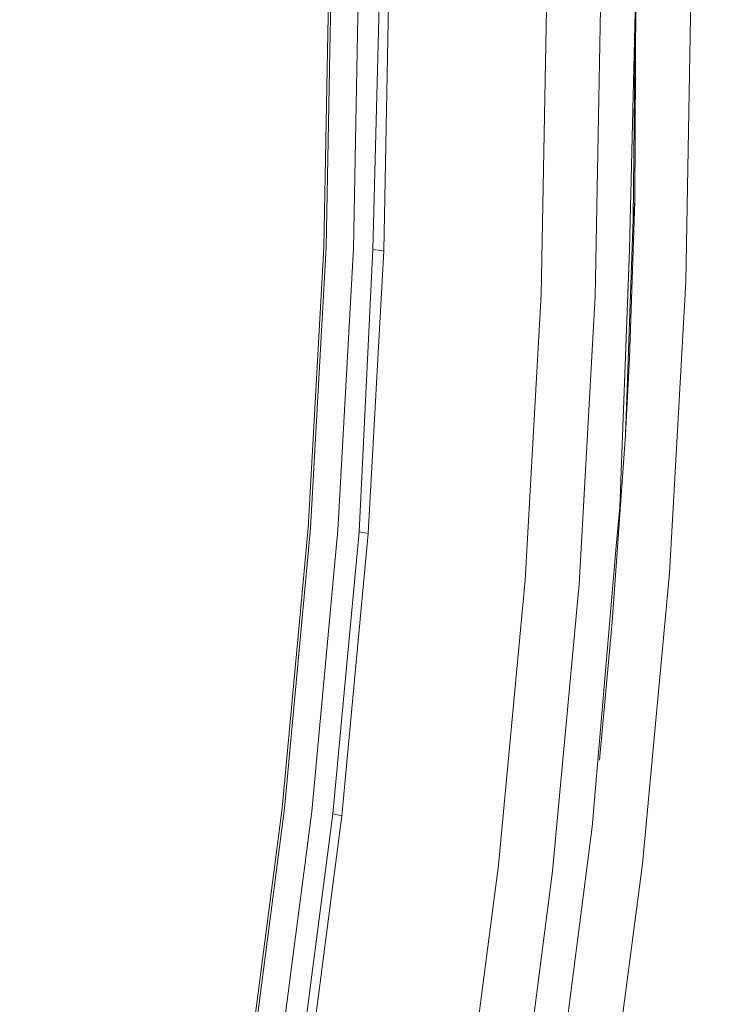
# Model space of a CAD drawing. Extents: x -252 to 252, y -445 to 0.
# Drawn here: x 235 to 252, y -248 to -223 of the extents above; entities that cross this region are included whole.
import ezdxf

# ---------------------------------------------------------------- set-up
doc = ezdxf.new("R2010")
doc.units = 0
doc.header["$LTSCALE"] = 500
doc.header["$MEASUREMENT"] = 0
doc.layers.add('CERAMIKA', color=232, linetype='Continuous')

msp = doc.modelspace()

# ---------------------------------------------------------------- linework, layer by layer
at = {"layer": 'CERAMIKA', "lineweight": 0}
for points, invisible_edges in [([(246.207, -216.456, 8.537), (247.021, -216.205, 8.145), (247.15, -223.277, 8.147), (246.336, -223.495, 8.537)], 15), ([(247.843, -223.104, 7.707), (247.15, -223.277, 8.147), (247.021, -216.205, 8.145), (247.843, -223.104, 7.707)], 15), ([(248.19, -223.28, 9.783), (248.056, -216.168, 9.786), (247.087, -216.429, 10.274), (247.221, -223.498, 10.274)], 15), ([(248.19, -223.28, 9.783), (249.039, -223.107, 9.23), (248.056, -216.168, 9.786), (248.19, -223.28, 9.783)], 15), ([(245.251, -216.772, 8.886), (246.207, -216.456, 8.537), (246.336, -223.495, 8.537), (245.38, -223.769, 8.886)], 15), ([(247.221, -223.498, 10.274), (247.087, -216.429, 10.274), (245.98, -216.75, 10.701), (246.116, -223.772, 10.699)], 15), ([(245.251, -216.772, 8.886), (245.38, -223.769, 8.886), (244.131, -217.164, 9.197), (245.251, -216.772, 8.886)], 15), ([(246.116, -223.772, 10.699), (245.98, -216.75, 10.701), (244.723, -217.146, 11.07), (246.116, -223.772, 10.699)], 15), ([(244.131, -217.164, 9.197), (245.38, -223.769, 8.886), (244.258, -224.113, 9.199), (242.872, -217.626, 9.472)], 15), ([(246.116, -223.772, 10.699), (244.723, -217.146, 11.07), (243.342, -217.611, 11.386), (244.854, -224.115, 11.07)], 15), ([(243.476, -224.522, 11.384), (243.342, -217.611, 11.386), (241.873, -218.14, 11.644), (242.005, -224.986, 11.644)], 15), ([(243.476, -224.522, 11.384), (244.854, -224.115, 11.07), (243.342, -217.611, 11.386), (243.476, -224.522, 11.384)], 15), ([(241.512, -218.15, 9.702), (242.872, -217.626, 9.472), (243.001, -224.519, 9.472), (241.638, -224.984, 9.702)], 15), ([(244.258, -224.113, 9.199), (243.001, -224.519, 9.472), (242.872, -217.626, 9.472), (244.258, -224.113, 9.199)], 15), ([(240.075, -218.732, 9.884), (241.512, -218.15, 9.702), (241.638, -224.984, 9.702), (240.204, -225.503, 9.884)], 15), ([(242.005, -224.986, 11.644), (241.873, -218.14, 11.644), (240.349, -218.725, 11.847), (240.48, -225.506, 11.847)], 15), ([(240.075, -218.732, 9.884), (240.204, -225.503, 9.884), (238.601, -219.365, 10.021), (240.075, -218.732, 9.884)], 15), ([(240.48, -225.506, 11.847), (240.349, -218.725, 11.847), (238.799, -219.36, 11.993), (240.48, -225.506, 11.847)], 15), ([(238.601, -219.365, 10.021), (240.204, -225.503, 9.884), (238.728, -226.07, 10.021), (237.089, -220.05, 10.112)], 15), ([(240.48, -225.506, 11.847), (238.799, -219.36, 11.993), (237.228, -220.047, 12.094), (238.928, -226.073, 11.993)], 15), ([(235.547, -220.783, 10.175), (237.089, -220.05, 10.112), (237.216, -226.685, 10.115), (235.671, -227.348, 10.175)], 15), ([(237.357, -226.688, 12.094), (237.228, -220.047, 12.094), (235.643, -220.78, 12.16), (235.769, -227.35, 12.16)], 15), ([(238.728, -226.07, 10.021), (237.216, -226.685, 10.115), (237.089, -220.05, 10.112), (238.728, -226.07, 10.021)], 15), ([(237.357, -226.688, 12.094), (238.928, -226.073, 11.993), (237.228, -220.047, 12.094), (237.357, -226.688, 12.094)], 15), ([(233.982, -221.563, 10.211), (235.547, -220.783, 10.175), (235.671, -227.348, 10.175), (234.106, -228.055, 10.211)], 15), ([(235.769, -227.35, 12.16), (235.643, -220.78, 12.16), (234.045, -221.563, 12.201), (234.171, -228.058, 12.201)], 15), ([(242.344, -228.898, 1.786), (242.311, -228.896, 3.333), (242.44, -221.917, 3.333), (242.475, -221.917, 1.786)], 15), ([(242.44, -221.917, 3.333), (242.311, -228.896, 3.333), (242.576, -228.906, 4.772), (242.705, -221.917, 4.772)], 15), ([(242.637, -221.917, 0.901), (242.505, -228.903, 0.901), (242.344, -228.898, 1.786), (242.475, -221.917, 1.786)], 15), ([(242.943, -228.921, 0.342), (242.505, -228.903, 0.901), (242.637, -221.917, 0.901), (243.072, -221.917, 0.342)], 7), ([(242.576, -228.906, 4.772), (242.882, -228.919, 5.161), (243.014, -221.917, 5.161), (242.705, -221.917, 4.772)], 15), ([(242.882, -228.919, 5.161), (243.254, -228.931, 5.298), (243.383, -221.917, 5.298), (243.014, -221.917, 5.161)], 7), ([(243.873, -221.955, 0.137), (243.742, -228.981, 0.137), (242.943, -228.921, 0.342), (243.072, -221.917, 0.342)], 15), ([(243.383, -221.917, 5.298), (243.254, -228.931, 5.298), (243.623, -228.944, 5.186), (243.755, -221.917, 5.186)], 11), ([(243.755, -221.917, 5.186), (243.623, -228.944, 5.186), (243.932, -228.956, 4.835), (244.063, -221.917, 4.835)], 15), ([(245.787, -229.187, 0.036), (243.742, -228.981, 0.137), (243.873, -221.955, 0.137), (245.919, -222.1, 0.036)], 15), ([(243.932, -228.956, 4.835), (244.116, -228.961, 4.246), (244.245, -221.917, 4.246), (244.063, -221.917, 4.835)], 15), ([(244.382, -229.004, 1.927), (244.511, -221.955, 1.927), (244.286, -221.917, 1.813), (244.109, -228.971, 1.902)], 15), ([(244.116, -228.961, 4.246), (244.202, -228.966, 3.545), (244.334, -221.917, 3.545), (244.245, -221.917, 4.246)], 15), ([(244.334, -221.917, 3.545), (244.202, -228.966, 3.545), (244.222, -228.966, 2.85), (244.354, -221.917, 2.85)], 15), ([(244.354, -221.917, 2.85), (244.222, -228.966, 2.85), (244.207, -228.966, 2.281), (244.336, -221.917, 2.281)], 15), ([(244.207, -228.966, 2.281), (244.382, -229.004, 1.927), (244.511, -221.955, 1.927), (244.336, -221.917, 2.281)], 15), ([(244.511, -221.955, 1.927), (244.382, -229.004, 1.927), (244.968, -229.077, 1.945), (245.1, -222.007, 1.945)], 15), ([(244.968, -229.077, 1.945), (245.977, -229.195, 1.957), (246.111, -222.1, 1.957), (245.1, -222.007, 1.945)], 15), ([(248.791, -222.321, 0.046), (248.66, -229.491, 0.046), (245.787, -229.187, 0.036), (245.919, -222.1, 0.036)], 15), ([(245.977, -229.195, 1.957), (247.249, -229.343, 1.968), (247.406, -222.216, 1.97), (246.111, -222.1, 1.957)], 15), ([(247.406, -222.216, 1.97), (247.249, -229.343, 1.968), (248.627, -229.496, 1.988), (248.857, -222.341, 2.003)], 15), ([(248.857, -222.341, 2.003), (248.627, -229.496, 1.988), (249.755, -229.621, 2), (250.663, -222.504, 1.957)], 15), ([(250.905, -222.469, 0.177), (250.771, -229.699, 0.177), (248.66, -229.491, 0.046), (248.791, -222.321, 0.046)], 15), ([(250.663, -222.504, 1.957), (249.755, -229.621, 2), (250.278, -229.686, 1.98), (250.663, -222.504, 1.957)], 15), ([(250.663, -222.504, 1.957), (250.278, -229.686, 1.98), (250.493, -229.423, 1.947), (250.663, -222.504, 1.957)], 15), ([(250.415, -229.436, 2.784), (250.303, -229.684, 3.404), (250.43, -222.549, 3.396), (250.531, -222.522, 2.754)], 15), ([(250.531, -222.522, 2.754), (250.663, -222.504, 1.957), (250.415, -229.436, 2.784), (250.531, -222.522, 2.754)], 15), ([(250.663, -222.504, 1.957), (250.508, -228.971, 2.306), (250.415, -229.436, 2.784), (250.663, -222.504, 1.957)], 15), ([(250.511, -228.971, 1.945), (250.663, -222.504, 1.957), (250.493, -229.423, 1.947), (250.511, -228.971, 1.945)], 14), ([(250.508, -228.971, 2.306), (250.663, -222.504, 1.957), (250.599, -228.216, 2.066), (250.508, -228.971, 2.306)], 15), ([(250.663, -222.504, 1.957), (250.511, -228.971, 1.945), (250.599, -228.216, 2.066), (250.663, -222.504, 1.957)], 15), ([(250.599, -228.216, 2.066), (250.642, -227.767, 1.975), (250.663, -222.504, 1.957), (250.599, -228.216, 2.066)], 9), ([(251.469, -222.497, 0.299), (251.333, -229.742, 0.299), (250.771, -229.699, 0.177), (250.905, -222.469, 0.177)], 15), ([(251.684, -229.764, 0.453), (251.333, -229.742, 0.299), (251.469, -222.497, 0.299), (251.818, -222.504, 0.453)], 15), ([(251.909, -229.772, 0.648), (251.684, -229.764, 0.453), (251.818, -222.504, 0.453), (252.043, -222.504, 0.648)], 7), ([(252.233, -222.504, 0.885), (252.096, -229.779, 0.885), (251.909, -229.772, 0.648), (252.043, -222.504, 0.648)], 15), ([(252.374, -222.507, 1.191), (252.24, -229.784, 1.191), (252.096, -229.779, 0.885), (252.233, -222.504, 0.885)], 15), ([(252.331, -229.792, 1.601), (252.24, -229.784, 1.191), (252.374, -222.507, 1.191), (252.468, -222.509, 1.601)], 15), ([(252.463, -222.529, 2.84), (252.329, -229.812, 2.837), (252.364, -229.802, 2.14), (252.498, -222.517, 2.14)], 15), ([(252.364, -229.802, 2.14), (252.331, -229.792, 1.601), (252.468, -222.509, 1.601), (252.498, -222.517, 2.14)], 15), ([(248.961, -222.851, 6.663), (249.406, -222.758, 6.064), (249.272, -229.925, 6.066), (248.961, -222.851, 6.663)], 15), ([(249.641, -229.865, 5.427), (249.272, -229.925, 6.066), (249.406, -222.758, 6.064), (249.775, -222.685, 5.427)], 15), ([(249.934, -229.819, 4.762), (249.641, -229.865, 5.427), (249.775, -222.685, 5.427), (250.068, -222.627, 4.759)], 15), ([(250.281, -222.582, 4.074), (250.149, -229.784, 4.074), (249.934, -229.819, 4.762), (250.068, -222.627, 4.759)], 15), ([(250.43, -222.549, 3.396), (250.303, -229.684, 3.404), (250.149, -229.784, 4.074), (250.281, -222.582, 4.074)], 15), ([(251.017, -222.758, 7.123), (250.445, -222.851, 7.895), (250.882, -229.983, 7.121), (251.017, -222.758, 7.123)], 15), ([(251.017, -222.758, 7.123), (250.882, -229.983, 7.121), (251.36, -229.925, 6.294), (251.494, -222.682, 6.296)], 15), ([(251.494, -222.682, 6.296), (251.36, -229.925, 6.294), (251.742, -229.882, 5.427), (251.876, -222.625, 5.427)], 15), ([(251.742, -229.882, 5.427), (252.025, -229.852, 4.529), (252.162, -222.582, 4.532), (251.876, -222.625, 5.427)], 15), ([(252.025, -229.852, 4.529), (252.218, -229.829, 3.652), (252.354, -222.552, 3.652), (252.162, -222.582, 4.532)], 15), ([(252.354, -222.552, 3.652), (252.218, -229.829, 3.652), (252.329, -229.812, 2.837), (252.463, -222.529, 2.84)], 15), ([(248.303, -230.09, 7.217), (247.709, -230.206, 7.71), (247.843, -223.104, 7.707), (248.44, -222.966, 7.217)], 15), ([(248.303, -230.09, 7.217), (248.44, -222.966, 7.217), (248.824, -229.998, 6.666), (248.303, -230.09, 7.217)], 14), ([(248.824, -229.998, 6.666), (248.44, -222.966, 7.217), (248.961, -222.851, 6.663), (249.272, -229.925, 6.066)], 15), ([(249.039, -223.107, 9.23), (248.908, -230.251, 9.227), (249.654, -230.143, 8.597), (249.785, -222.966, 8.6)], 15), ([(249.785, -222.966, 8.6), (249.654, -230.143, 8.597), (250.314, -230.053, 7.892), (249.785, -222.966, 8.6)], 14), ([(249.785, -222.966, 8.6), (250.314, -230.053, 7.892), (250.882, -229.983, 7.121), (250.445, -222.851, 7.895)], 15), ([(247.709, -230.206, 7.71), (247.016, -230.349, 8.147), (247.15, -223.277, 8.147), (247.843, -223.104, 7.707)], 15), ([(248.19, -223.28, 9.783), (248.061, -230.389, 9.783), (248.908, -230.251, 9.227), (249.039, -223.107, 9.23)], 15), ([(246.202, -230.532, 8.539), (245.38, -223.769, 8.886), (246.336, -223.495, 8.537), (247.016, -230.349, 8.147)], 15), ([(246.116, -223.772, 10.699), (247.09, -230.567, 10.271), (248.061, -230.389, 9.783), (247.221, -223.498, 10.274)], 15), ([(246.336, -223.495, 8.537), (247.15, -223.277, 8.147), (247.016, -230.349, 8.147), (246.336, -223.495, 8.537)], 15), ([(248.19, -223.28, 9.783), (247.221, -223.498, 10.274), (248.061, -230.389, 9.783), (248.19, -223.28, 9.783)], 15), ([(245.246, -230.766, 8.888), (244.126, -231.062, 9.199), (244.258, -224.113, 9.199), (245.38, -223.769, 8.886)], 15), ([(244.854, -224.115, 11.07), (244.725, -231.087, 11.07), (245.985, -230.796, 10.699), (246.116, -223.772, 10.699)], 15), ([(245.246, -230.766, 8.888), (245.38, -223.769, 8.886), (246.202, -230.532, 8.539), (245.246, -230.766, 8.888)], 15), ([(246.116, -223.772, 10.699), (245.985, -230.796, 10.699), (247.09, -230.567, 10.271), (246.116, -223.772, 10.699)], 15), ([(244.126, -231.062, 9.199), (242.87, -231.413, 9.472), (243.001, -224.519, 9.472), (244.258, -224.113, 9.199)], 15), ([(243.476, -224.522, 11.384), (243.347, -231.433, 11.384), (244.725, -231.087, 11.07), (244.854, -224.115, 11.07)], 15), ([(241.638, -224.984, 9.702), (243.001, -224.519, 9.472), (242.87, -231.413, 9.472), (241.638, -224.984, 9.702)], 15), ([(243.476, -224.522, 11.384), (242.005, -224.986, 11.644), (243.347, -231.433, 11.384), (243.476, -224.522, 11.384)], 15), ([(241.509, -231.817, 9.702), (240.204, -225.503, 9.884), (241.638, -224.984, 9.702), (242.87, -231.413, 9.472)], 15), ([(240.48, -225.506, 11.847), (241.878, -231.835, 11.644), (243.347, -231.433, 11.384), (242.005, -224.986, 11.644)], 15), ([(240.073, -232.274, 9.884), (238.599, -232.773, 10.021), (238.728, -226.07, 10.021), (240.204, -225.503, 9.884)], 15), ([(238.928, -226.073, 11.993), (238.801, -232.783, 11.993), (240.351, -232.286, 11.847), (240.48, -225.506, 11.847)], 15), ([(240.073, -232.274, 9.884), (240.204, -225.503, 9.884), (241.509, -231.817, 9.702), (240.073, -232.274, 9.884)], 15), ([(240.48, -225.506, 11.847), (240.351, -232.286, 11.847), (241.878, -231.835, 11.644), (240.48, -225.506, 11.847)], 15), ([(238.599, -232.773, 10.021), (237.087, -233.32, 10.115), (237.216, -226.685, 10.115), (238.728, -226.07, 10.021)], 15), ([(237.357, -226.688, 12.094), (237.231, -233.328, 12.094), (238.801, -232.783, 11.993), (238.928, -226.073, 11.993)], 15), ([(235.671, -227.348, 10.175), (237.216, -226.685, 10.115), (237.087, -233.32, 10.115), (235.671, -227.348, 10.175)], 15), ([(237.357, -226.688, 12.094), (235.769, -227.35, 12.16), (237.231, -233.328, 12.094), (237.357, -226.688, 12.094)], 15), ([(235.544, -233.912, 10.175), (234.106, -228.055, 10.211), (235.671, -227.348, 10.175), (237.087, -233.32, 10.115)], 15), ([(234.171, -228.058, 12.201), (235.643, -233.918, 12.16), (237.231, -233.328, 12.094), (235.769, -227.35, 12.16)], 15), ([(250.599, -228.216, 2.066), (250.642, -227.767, 1.975), (250.405, -233.586, 2.102), (250.599, -228.216, 2.066)], 10), ([(250.642, -227.767, 1.975), (250.511, -231.676, 2.016), (250.405, -233.586, 2.102), (250.642, -227.767, 1.975)], 12), ([(250.511, -231.676, 2.016), (250.642, -227.767, 1.975), (250.599, -228.216, 2.066), (250.511, -231.676, 2.016)], 15), ([(233.979, -234.55, 10.211), (234.106, -228.055, 10.211), (235.544, -233.912, 10.175), (233.979, -234.55, 10.211)], 15), ([(234.171, -228.058, 12.201), (234.045, -234.552, 12.201), (235.643, -233.918, 12.16), (234.171, -228.058, 12.201)], 15), ([(250.599, -228.216, 2.066), (250.511, -228.971, 1.945), (250.405, -233.586, 2.102), (250.599, -228.216, 2.066)], 15), ([(250.511, -231.676, 2.016), (250.599, -228.216, 2.066), (250.405, -233.586, 2.102), (250.511, -231.676, 2.016)], 15), ([(250.508, -228.971, 2.306), (250.599, -228.216, 2.066), (250.405, -233.586, 2.102), (250.508, -228.971, 2.306)], 15), ([(241.954, -235.872, 1.786), (241.921, -235.87, 3.333), (242.311, -228.896, 3.333), (242.344, -228.898, 1.786)], 15), ([(242.311, -228.896, 3.333), (241.921, -235.87, 3.333), (242.184, -235.89, 4.772), (242.576, -228.906, 4.772)], 15), ([(242.505, -228.903, 0.901), (242.116, -235.885, 0.901), (241.954, -235.872, 1.786), (242.344, -228.898, 1.786)], 15), ([(242.551, -235.915, 0.342), (242.116, -235.885, 0.901), (242.505, -228.903, 0.901), (242.943, -228.921, 0.342)], 7), ([(242.184, -235.89, 4.772), (242.493, -235.91, 5.161), (242.882, -228.919, 5.161), (242.576, -228.906, 4.772)], 13), ([(242.493, -235.91, 5.161), (242.862, -235.938, 5.298), (243.254, -228.931, 5.298), (242.882, -228.919, 5.161)], 15), ([(243.742, -228.981, 0.137), (243.352, -236.003, 0.137), (242.551, -235.915, 0.342), (242.943, -228.921, 0.342)], 15), ([(243.254, -228.931, 5.298), (242.862, -235.938, 5.298), (243.231, -235.965, 5.186), (243.623, -228.944, 5.186)], 11), ([(243.623, -228.944, 5.186), (243.231, -235.965, 5.186), (243.54, -235.988, 4.835), (243.932, -228.956, 4.835)], 15), ([(245.393, -236.266, 0.036), (243.352, -236.003, 0.137), (243.742, -228.981, 0.137), (245.787, -229.187, 0.036)], 15), ([(243.54, -235.988, 4.835), (243.722, -236, 4.246), (244.116, -228.961, 4.246), (243.932, -228.956, 4.835)], 15), ([(243.722, -236, 4.246), (243.808, -236.008, 3.545), (244.202, -228.966, 3.545), (244.116, -228.961, 4.246)], 15), ([(243.987, -236.048, 1.927), (243.762, -236.003, 1.813), (244.109, -228.971, 1.902), (244.382, -229.004, 1.927)], 12), ([(243.762, -236.003, 1.813), (243.987, -236.048, 1.927), (244.382, -229.004, 1.927), (244.109, -228.971, 1.902)], 15), ([(244.202, -228.966, 3.545), (243.808, -236.008, 3.545), (243.83, -236.008, 2.85), (244.222, -228.966, 2.85)], 15), ([(243.813, -236.008, 2.281), (243.987, -236.048, 1.927), (244.382, -229.004, 1.927), (244.207, -228.966, 2.281)], 13), ([(244.222, -228.966, 2.85), (243.83, -236.008, 2.85), (243.813, -236.008, 2.281), (244.207, -228.966, 2.281)], 15), ([(244.382, -229.004, 1.927), (243.987, -236.048, 1.927), (244.576, -236.136, 1.945), (244.968, -229.077, 1.945)], 15), ([(244.576, -236.136, 1.945), (245.583, -236.281, 1.957), (245.977, -229.195, 1.957), (244.968, -229.077, 1.945)], 15), ([(250.415, -229.436, 2.784), (250.508, -228.971, 2.306), (250.058, -236.379, 2.82), (250.415, -229.436, 2.784)], 15), ([(250.508, -228.971, 2.306), (250.212, -235.391, 2.36), (250.058, -236.379, 2.82), (250.508, -228.971, 2.306)], 15), ([(250.212, -235.391, 2.36), (250.508, -228.971, 2.306), (250.405, -233.586, 2.102), (250.212, -235.391, 2.36)], 15), ([(250.511, -228.971, 1.945), (250.493, -229.423, 1.947), (250.266, -235.386, 1.97), (250.511, -228.971, 1.945)], 10), ([(250.511, -228.971, 1.945), (250.266, -235.386, 1.97), (250.405, -233.586, 2.102), (250.511, -228.971, 1.945)], 15), ([(248.66, -229.491, 0.046), (248.26, -236.65, 0.046), (245.393, -236.266, 0.036), (245.787, -229.187, 0.036)], 15), ([(245.583, -236.281, 1.957), (246.817, -236.457, 1.963), (247.249, -229.343, 1.968), (245.977, -229.195, 1.957)], 15), ([(247.249, -229.343, 1.968), (246.817, -236.457, 1.963), (248.083, -236.638, 1.968), (248.627, -229.496, 1.988)], 15), ([(248.627, -229.496, 1.988), (248.083, -236.638, 1.968), (249.138, -236.786, 1.968), (249.755, -229.621, 2)], 15), ([(250.771, -229.699, 0.177), (250.369, -236.919, 0.177), (248.26, -236.65, 0.046), (248.66, -229.491, 0.046)], 15), ([(249.138, -236.786, 1.968), (249.742, -236.874, 1.963), (250.278, -229.686, 1.98), (249.755, -229.621, 2)], 15), ([(250.058, -236.379, 2.82), (249.917, -236.819, 3.414), (250.303, -229.684, 3.404), (250.415, -229.436, 2.784)], 15), ([(250.493, -229.423, 1.947), (250.278, -229.686, 1.98), (250.04, -236.773, 1.955), (250.493, -229.423, 1.947)], 15), ([(250.177, -236.362, 1.96), (250.493, -229.423, 1.947), (250.04, -236.773, 1.955), (250.177, -236.362, 1.96)], 15), ([(250.266, -235.386, 1.97), (250.493, -229.423, 1.947), (250.177, -236.362, 1.96), (250.266, -235.386, 1.97)], 14), ([(249.239, -237.037, 5.429), (248.87, -237.082, 6.069), (249.272, -229.925, 6.066), (249.641, -229.865, 5.427)], 15), ([(249.535, -237.004, 4.762), (249.239, -237.037, 5.429), (249.641, -229.865, 5.427), (249.934, -229.819, 4.762)], 15), ([(250.149, -229.784, 4.074), (249.75, -236.979, 4.074), (249.535, -237.004, 4.762), (249.934, -229.819, 4.762)], 15), ([(250.278, -229.686, 1.98), (249.742, -236.874, 1.963), (250.04, -236.773, 1.955), (250.278, -229.686, 1.98)], 15), ([(250.303, -229.684, 3.404), (249.917, -236.819, 3.414), (249.75, -236.979, 4.074), (250.149, -229.784, 4.074)], 15), ([(251.333, -229.742, 0.299), (250.931, -236.984, 0.299), (250.369, -236.919, 0.177), (250.771, -229.699, 0.177)], 15), ([(251.279, -237.017, 0.453), (250.931, -236.984, 0.299), (251.333, -229.742, 0.299), (251.684, -229.764, 0.453)], 15), ([(251.36, -229.925, 6.294), (250.958, -237.162, 6.294), (251.338, -237.135, 5.424), (251.742, -229.882, 5.427)], 15), ([(251.502, -237.032, 0.648), (251.279, -237.017, 0.453), (251.684, -229.764, 0.453), (251.909, -229.772, 0.648)], 15), ([(251.338, -237.135, 5.424), (251.621, -237.115, 4.529), (252.025, -229.852, 4.529), (251.742, -229.882, 5.427)], 15), ([(252.096, -229.779, 0.885), (251.692, -237.044, 0.885), (251.502, -237.032, 0.648), (251.909, -229.772, 0.648)], 11), ([(251.621, -237.115, 4.529), (251.813, -237.1, 3.649), (252.218, -229.829, 3.652), (252.025, -229.852, 4.529)], 15), ([(252.24, -229.784, 1.191), (251.833, -237.057, 1.191), (251.692, -237.044, 0.885), (252.096, -229.779, 0.885)], 15), ([(252.218, -229.829, 3.652), (251.813, -237.1, 3.649), (251.922, -237.087, 2.837), (252.329, -229.812, 2.837)], 15), ([(251.927, -237.067, 1.598), (251.833, -237.057, 1.191), (252.24, -229.784, 1.191), (252.331, -229.792, 1.601)], 15), ([(252.329, -229.812, 2.837), (251.922, -237.087, 2.837), (251.957, -237.077, 2.14), (252.364, -229.802, 2.14)], 15), ([(251.957, -237.077, 2.14), (251.927, -237.067, 1.598), (252.331, -229.792, 1.601), (252.364, -229.802, 2.14)], 15), ([(247.904, -237.21, 7.219), (247.31, -237.298, 7.71), (247.709, -230.206, 7.71), (248.303, -230.09, 7.217)], 15), ([(247.904, -237.21, 7.219), (248.303, -230.09, 7.217), (248.425, -237.137, 6.668), (247.904, -237.21, 7.219)], 14), ([(248.425, -237.137, 6.668), (248.303, -230.09, 7.217), (248.824, -229.998, 6.666), (248.87, -237.082, 6.069)], 15), ([(248.824, -229.998, 6.666), (249.272, -229.925, 6.066), (248.87, -237.082, 6.069), (248.824, -229.998, 6.666)], 15), ([(249.654, -230.143, 8.597), (249.912, -237.248, 7.889), (250.48, -237.197, 7.118), (250.314, -230.053, 7.892)], 15), ([(250.882, -229.983, 7.121), (250.314, -230.053, 7.892), (250.48, -237.197, 7.118), (250.882, -229.983, 7.121)], 15), ([(250.882, -229.983, 7.121), (250.48, -237.197, 7.118), (250.958, -237.162, 6.294), (251.36, -229.925, 6.294)], 15), ([(246.202, -230.532, 8.539), (247.016, -230.349, 8.147), (246.617, -237.413, 8.15), (246.202, -230.532, 8.539)], 15), ([(247.31, -237.298, 7.71), (246.617, -237.413, 8.15), (247.016, -230.349, 8.147), (247.709, -230.206, 7.71)], 15), ([(248.061, -230.389, 9.783), (247.664, -237.491, 9.781), (248.511, -237.388, 9.225), (248.908, -230.251, 9.227)], 15), ([(248.908, -230.251, 9.227), (248.511, -237.388, 9.225), (249.254, -237.308, 8.597), (249.654, -230.143, 8.597)], 15), ([(249.654, -230.143, 8.597), (249.254, -237.308, 8.597), (249.912, -237.248, 7.889), (249.654, -230.143, 8.597)], 14), ([(245.805, -237.561, 8.539), (245.246, -230.766, 8.888), (246.202, -230.532, 8.539), (246.617, -237.413, 8.15)], 15), ([(245.985, -230.796, 10.699), (246.698, -237.629, 10.269), (247.664, -237.491, 9.781), (247.09, -230.567, 10.271)], 15), ([(248.061, -230.389, 9.783), (247.09, -230.567, 10.271), (247.664, -237.491, 9.781), (248.061, -230.389, 9.783)], 15), ([(244.852, -237.755, 8.888), (243.732, -238, 9.202), (244.126, -231.062, 9.199), (245.246, -230.766, 8.888)], 15), ([(244.725, -231.087, 11.07), (244.336, -238.048, 11.07), (245.593, -237.812, 10.699), (245.985, -230.796, 10.699)], 15), ([(244.852, -237.755, 8.888), (245.246, -230.766, 8.888), (245.805, -237.561, 8.539), (244.852, -237.755, 8.888)], 15), ([(245.985, -230.796, 10.699), (245.593, -237.812, 10.699), (246.698, -237.629, 10.269), (245.985, -230.796, 10.699)], 15), ([(243.732, -238, 9.202), (242.478, -238.299, 9.472), (242.87, -231.413, 9.472), (244.126, -231.062, 9.199)], 15), ([(243.347, -231.433, 11.384), (242.958, -238.337, 11.384), (244.336, -238.048, 11.07), (244.725, -231.087, 11.07)], 15), ([(241.509, -231.817, 9.702), (242.87, -231.413, 9.472), (242.478, -238.299, 9.472), (241.509, -231.817, 9.702)], 15), ([(243.347, -231.433, 11.384), (241.878, -231.835, 11.644), (242.958, -238.337, 11.384), (243.347, -231.433, 11.384)], 15), ([(241.12, -238.645, 9.702), (240.073, -232.274, 9.884), (241.509, -231.817, 9.702), (242.478, -238.299, 9.472)], 15), ([(240.351, -232.286, 11.847), (241.492, -238.676, 11.644), (242.958, -238.337, 11.384), (241.878, -231.835, 11.644)], 15), ([(239.689, -239.037, 9.887), (238.214, -239.471, 10.021), (238.599, -232.773, 10.021), (240.073, -232.274, 9.884)], 15), ([(238.801, -232.783, 11.993), (238.419, -239.489, 11.993), (239.967, -239.06, 11.847), (240.351, -232.286, 11.847)], 15), ([(239.689, -239.037, 9.887), (240.073, -232.274, 9.884), (241.12, -238.645, 9.702), (239.689, -239.037, 9.887)], 15), ([(240.351, -232.286, 11.847), (239.967, -239.06, 11.847), (241.492, -238.676, 11.644), (240.351, -232.286, 11.847)], 15), ([(238.214, -239.471, 10.021), (236.705, -239.948, 10.115), (237.087, -233.32, 10.115), (238.599, -232.773, 10.021)], 15), ([(237.231, -233.328, 12.094), (236.849, -239.963, 12.094), (238.419, -239.489, 11.993), (238.801, -232.783, 11.993)], 15), ([(235.544, -233.912, 10.175), (237.087, -233.32, 10.115), (236.705, -239.948, 10.115), (235.544, -233.912, 10.175)], 15), ([(237.231, -233.328, 12.094), (235.643, -233.918, 12.16), (236.849, -239.963, 12.094), (237.231, -233.328, 12.094)], 15), ([(250.078, -238.256, 2.091), (249.709, -241.694, 2.344), (250.405, -233.586, 2.102), (250.078, -238.256, 2.091)], 11), ([(249.709, -241.694, 2.344), (250.212, -235.391, 2.36), (250.405, -233.586, 2.102), (249.709, -241.694, 2.344)], 15), ([(250.266, -235.386, 1.97), (249.755, -241.692, 2.051), (250.405, -233.586, 2.102), (250.266, -235.386, 1.97)], 15), ([(249.755, -241.692, 2.051), (250.078, -238.256, 2.091), (250.405, -233.586, 2.102), (249.755, -241.692, 2.051)], 14), ([(235.165, -240.47, 10.175), (233.979, -234.55, 10.211), (235.544, -233.912, 10.175), (236.705, -239.948, 10.115)], 15), ([(234.045, -234.552, 12.201), (235.266, -240.48, 12.16), (236.849, -239.963, 12.094), (235.643, -233.918, 12.16)], 15), ([(250.212, -235.391, 2.36), (249.709, -241.694, 2.344), (250.058, -236.379, 2.82), (250.212, -235.391, 2.36)], 15), ([(249.755, -241.692, 2.051), (250.266, -235.386, 1.97), (250.177, -236.362, 1.96), (249.755, -241.692, 2.051)], 13), ([(241.274, -242.829, 3.333), (241.921, -235.87, 3.333), (241.954, -235.872, 1.786), (241.307, -242.831, 1.786)], 15), ([(242.184, -235.89, 4.772), (241.921, -235.87, 3.333), (241.274, -242.829, 3.333), (241.537, -242.856, 4.772)], 15), ([(241.954, -235.872, 1.786), (242.116, -235.885, 0.901), (241.469, -242.849, 0.901), (241.307, -242.831, 1.786)], 15), ([(241.469, -242.849, 0.901), (242.116, -235.885, 0.901), (242.551, -235.915, 0.342), (241.901, -242.897, 0.342)], 15), ([(241.843, -242.889, 5.161), (242.493, -235.91, 5.161), (242.184, -235.89, 4.772), (241.537, -242.856, 4.772)], 15), ([(242.212, -242.932, 5.298), (242.862, -235.938, 5.298), (242.493, -235.91, 5.161), (241.843, -242.889, 5.161)], 11), ([(242.551, -235.915, 0.342), (243.352, -236.003, 0.137), (242.7, -243.009, 0.137), (241.901, -242.897, 0.342)], 7), ([(243.231, -235.965, 5.186), (242.862, -235.938, 5.298), (242.212, -242.932, 5.298), (242.581, -242.972, 5.186)], 7), ([(243.54, -235.988, 4.835), (243.231, -235.965, 5.186), (242.581, -242.972, 5.186), (242.887, -243.004, 4.835)], 15), ([(242.7, -243.009, 0.137), (243.352, -236.003, 0.137), (245.393, -236.266, 0.036), (244.736, -243.333, 0.036)], 15), ([(243.069, -243.025, 4.246), (243.722, -236, 4.246), (243.54, -235.988, 4.835), (242.887, -243.004, 4.835)], 15), ([(243.155, -243.035, 3.545), (243.808, -236.008, 3.545), (243.722, -236, 4.246), (243.069, -243.025, 4.246)], 15), ([(243.762, -236.003, 1.813), (243.107, -243.03, 1.813), (243.335, -243.08, 1.927), (243.987, -236.048, 1.927)], 10), ([(243.107, -243.03, 1.813), (243.762, -236.003, 1.813), (243.987, -236.048, 1.927), (243.335, -243.08, 1.927)], 15), ([(243.83, -236.008, 2.85), (243.808, -236.008, 3.545), (243.155, -243.035, 3.545), (243.176, -243.037, 2.85)], 15), ([(243.813, -236.008, 2.281), (243.83, -236.008, 2.85), (243.176, -243.037, 2.85), (243.16, -243.035, 2.281)], 15), ([(243.335, -243.08, 1.927), (243.987, -236.048, 1.927), (243.813, -236.008, 2.281), (243.16, -243.035, 2.281)], 15), ([(244.576, -236.136, 1.945), (243.987, -236.048, 1.927), (243.335, -243.08, 1.927), (243.921, -243.18, 1.945)], 15), ([(244.925, -243.353, 1.957), (245.583, -236.281, 1.957), (244.576, -236.136, 1.945), (243.921, -243.18, 1.945)], 15), ([(245.393, -236.266, 0.036), (248.26, -236.65, 0.046), (247.595, -243.795, 0.046), (244.736, -243.333, 0.036)], 15), ([(246.144, -243.562, 1.963), (246.817, -236.457, 1.963), (245.583, -236.281, 1.957), (244.925, -243.353, 1.957)], 15), ([(248.083, -236.638, 1.968), (246.817, -236.457, 1.963), (246.144, -243.562, 1.963), (247.37, -243.772, 1.963)], 15), ([(250.058, -236.379, 2.82), (249.459, -243.363, 2.81), (249.917, -236.819, 3.414), (250.058, -236.379, 2.82)], 15), ([(249.709, -241.694, 2.344), (249.459, -243.363, 2.81), (250.058, -236.379, 2.82), (249.709, -241.694, 2.344)], 15), ([(249.573, -243.351, 2.003), (250.177, -236.362, 1.96), (250.04, -236.773, 1.955), (249.573, -243.351, 2.003)], 14), ([(249.573, -243.351, 2.003), (249.755, -241.692, 2.051), (250.177, -236.362, 1.96), (249.573, -243.351, 2.003)], 15), ([(249.138, -236.786, 1.968), (248.083, -236.638, 1.968), (247.37, -243.772, 1.963), (248.399, -243.946, 1.957)], 15), ([(248.26, -236.65, 0.046), (250.369, -236.919, 0.177), (249.699, -244.126, 0.177), (247.595, -243.795, 0.046)], 15), ([(249.029, -244.053, 1.955), (249.742, -236.874, 1.963), (249.138, -236.786, 1.968), (248.399, -243.946, 1.957)], 15), ([(249.535, -237.004, 4.762), (249.75, -236.979, 4.074), (249.087, -244.159, 4.074), (248.87, -244.174, 4.762)], 15), ([(249.378, -243.913, 1.965), (250.04, -236.773, 1.955), (249.742, -236.874, 1.963), (249.029, -244.053, 1.955)], 15), ([(249.75, -236.979, 4.074), (249.917, -236.819, 3.414), (249.269, -243.953, 3.409), (249.087, -244.159, 4.074)], 15), ([(249.459, -243.363, 2.81), (249.269, -243.953, 3.409), (249.917, -236.819, 3.414), (249.459, -243.363, 2.81)], 15), ([(249.378, -243.913, 1.965), (249.573, -243.351, 2.003), (250.04, -236.773, 1.955), (249.378, -243.913, 1.965)], 15), ([(250.369, -236.919, 0.177), (250.931, -236.984, 0.299), (250.258, -244.207, 0.299), (249.699, -244.126, 0.177)], 15), ([(250.258, -244.207, 0.299), (250.931, -236.984, 0.299), (251.279, -237.017, 0.453), (250.604, -244.252, 0.453)], 15), ([(247.904, -237.21, 7.219), (248.425, -237.137, 6.668), (247.757, -244.262, 6.671), (247.239, -244.312, 7.219)], 15), ([(247.904, -237.21, 7.219), (247.239, -244.312, 7.219), (247.31, -237.298, 7.71), (247.904, -237.21, 7.219)], 14), ([(248.425, -237.137, 6.668), (248.87, -237.082, 6.069), (248.205, -244.224, 6.069), (247.757, -244.262, 6.671)], 15), ([(248.574, -244.196, 5.432), (248.205, -244.224, 6.069), (248.87, -237.082, 6.069), (248.574, -244.196, 5.432)], 15), ([(249.239, -237.037, 5.429), (248.87, -244.174, 4.762), (248.574, -244.196, 5.432), (248.87, -237.082, 6.069)], 15), ([(249.535, -237.004, 4.762), (248.87, -244.174, 4.762), (249.239, -237.037, 5.429), (249.535, -237.004, 4.762)], 15), ([(249.81, -244.4, 7.118), (250.48, -237.197, 7.118), (249.912, -237.248, 7.889), (249.244, -244.425, 7.889)], 15), ([(250.958, -237.162, 6.294), (250.48, -237.197, 7.118), (249.81, -244.4, 7.118), (250.286, -244.382, 6.291)], 15), ([(251.338, -237.135, 5.424), (250.958, -237.162, 6.294), (250.286, -244.382, 6.291), (250.665, -244.37, 5.424)], 15), ([(250.604, -244.252, 0.453), (251.279, -237.017, 0.453), (251.502, -237.032, 0.648), (250.829, -244.274, 0.648)], 15), ([(250.946, -244.36, 4.529), (251.621, -237.115, 4.529), (251.338, -237.135, 5.424), (250.665, -244.37, 5.424)], 15), ([(251.502, -237.032, 0.648), (251.692, -237.044, 0.885), (251.017, -244.297, 0.885), (250.829, -244.274, 0.648)], 7), ([(251.138, -244.352, 3.649), (251.813, -237.1, 3.649), (251.621, -237.115, 4.529), (250.946, -244.36, 4.529)], 15), ([(251.692, -237.044, 0.885), (251.833, -237.057, 1.191), (251.161, -244.312, 1.191), (251.017, -244.297, 0.885)], 15), ([(251.922, -237.087, 2.837), (251.813, -237.1, 3.649), (251.138, -244.352, 3.649), (251.249, -244.345, 2.837)], 15), ([(251.161, -244.312, 1.191), (251.833, -237.057, 1.191), (251.927, -237.067, 1.598), (251.249, -244.327, 1.598)], 15), ([(251.249, -244.327, 1.598), (251.927, -237.067, 1.598), (251.957, -237.077, 2.14), (251.282, -244.337, 2.137)], 15), ([(251.957, -237.077, 2.14), (251.922, -237.087, 2.837), (251.249, -244.345, 2.837), (251.282, -244.337, 2.137)], 15), ([(245.805, -237.561, 8.539), (246.617, -237.413, 8.15), (245.957, -244.462, 8.15), (245.148, -244.578, 8.542)], 15), ([(246.645, -244.377, 7.712), (245.957, -244.462, 8.15), (246.617, -237.413, 8.15), (246.645, -244.377, 7.712)], 15), ([(247.001, -244.578, 9.781), (247.664, -237.491, 9.781), (246.698, -237.629, 10.269), (246.038, -244.678, 10.269)], 15), ([(247.31, -237.298, 7.71), (247.239, -244.312, 7.219), (246.645, -244.377, 7.712), (246.617, -237.413, 8.15)], 15), ([(247.001, -244.578, 9.781), (247.846, -244.51, 9.225), (247.664, -237.491, 9.781), (247.001, -244.578, 9.781)], 15), ([(248.589, -244.46, 8.595), (248.511, -237.388, 9.225), (247.664, -237.491, 9.781), (247.846, -244.51, 9.225)], 15), ([(248.589, -244.46, 8.595), (249.254, -237.308, 8.597), (248.511, -237.388, 9.225), (248.589, -244.46, 8.595)], 14), ([(249.244, -244.425, 7.889), (249.912, -237.248, 7.889), (249.254, -237.308, 8.597), (248.589, -244.46, 8.595)], 15), ([(244.852, -237.755, 8.888), (245.805, -237.561, 8.539), (245.148, -244.578, 8.542), (244.197, -244.729, 8.888)], 15), ([(246.038, -244.678, 10.269), (246.698, -237.629, 10.269), (245.593, -237.812, 10.699), (244.938, -244.814, 10.696)], 15), ([(244.852, -237.755, 8.888), (244.197, -244.729, 8.888), (243.732, -238, 9.202), (244.852, -237.755, 8.888)], 15), ([(244.938, -244.814, 10.696), (245.593, -237.812, 10.699), (244.336, -238.048, 11.07), (244.938, -244.814, 10.696)], 15), ([(243.732, -238, 9.202), (244.197, -244.729, 8.888), (243.079, -244.927, 9.202), (242.478, -238.299, 9.472)], 15), ([(244.938, -244.814, 10.696), (244.336, -238.048, 11.07), (242.958, -238.337, 11.384), (243.684, -244.997, 11.068)], 15), ([(241.12, -238.645, 9.702), (242.478, -238.299, 9.472), (241.828, -245.17, 9.472), (240.473, -245.456, 9.702)], 15), ([(242.311, -245.225, 11.384), (242.958, -238.337, 11.384), (241.492, -238.676, 11.644), (240.847, -245.501, 11.642)], 15), ([(243.079, -244.927, 9.202), (241.828, -245.17, 9.472), (242.478, -238.299, 9.472), (243.079, -244.927, 9.202)], 15), ([(242.311, -245.225, 11.384), (243.684, -244.997, 11.068), (242.958, -238.337, 11.384), (242.311, -245.225, 11.384)], 15), ([(249.755, -241.692, 2.051), (248.898, -248.872, 2.251), (250.078, -238.256, 2.091), (249.755, -241.692, 2.051)], 15), ([(248.898, -248.872, 2.251), (249.709, -241.694, 2.344), (250.078, -238.256, 2.091), (248.898, -248.872, 2.251)], 15), ([(239.689, -239.037, 9.887), (241.12, -238.645, 9.702), (240.473, -245.456, 9.702), (239.046, -245.785, 9.887)], 15), ([(240.847, -245.501, 11.642), (241.492, -238.676, 11.644), (239.967, -239.06, 11.847), (239.327, -245.818, 11.847)], 15), ([(239.689, -239.037, 9.887), (239.046, -245.785, 9.887), (238.214, -239.471, 10.021), (239.689, -239.037, 9.887)], 15), ([(239.327, -245.818, 11.847), (239.967, -239.06, 11.847), (238.419, -239.489, 11.993), (239.327, -245.818, 11.847)], 15), ([(238.214, -239.471, 10.021), (239.046, -245.785, 9.887), (237.575, -246.154, 10.021), (236.705, -239.948, 10.115)], 15), ([(239.327, -245.818, 11.847), (238.419, -239.489, 11.993), (236.849, -239.963, 12.094), (237.782, -246.179, 11.993)], 15), ([(235.165, -240.47, 10.175), (236.705, -239.948, 10.115), (236.07, -246.563, 10.115), (234.535, -247.015, 10.175)], 15), ([(236.217, -246.581, 12.094), (236.849, -239.963, 12.094), (235.266, -240.48, 12.16), (234.637, -247.027, 12.16)], 15), ([(237.575, -246.154, 10.021), (236.07, -246.563, 10.115), (236.705, -239.948, 10.115), (237.575, -246.154, 10.021)], 15), ([(236.217, -246.581, 12.094), (237.782, -246.179, 11.993), (236.849, -239.963, 12.094), (236.217, -246.581, 12.094)], 15), ([(248.898, -248.872, 2.251), (249.755, -241.692, 2.051), (249.573, -243.351, 2.003), (248.898, -248.872, 2.251)], 15), ([(249.709, -241.694, 2.344), (248.898, -248.872, 2.251), (249.459, -243.363, 2.81), (249.709, -241.694, 2.344)], 15), ([(240.366, -249.763, 3.333), (241.274, -242.829, 3.333), (241.307, -242.831, 1.786), (240.402, -249.768, 1.786)], 15), ([(241.537, -242.856, 4.772), (241.274, -242.829, 3.333), (240.366, -249.763, 3.333), (240.629, -249.803, 4.772)], 15), ([(241.307, -242.831, 1.786), (241.469, -242.849, 0.901), (240.561, -249.79, 0.901), (240.402, -249.768, 1.786)], 15), ([(240.561, -249.79, 0.901), (241.469, -242.849, 0.901), (241.901, -242.897, 0.342), (240.993, -249.855, 0.342)], 15), ([(240.935, -249.848, 5.161), (241.843, -242.889, 5.161), (241.537, -242.856, 4.772), (240.629, -249.803, 4.772)], 14), ([(241.302, -249.901, 5.298), (242.212, -242.932, 5.298), (241.843, -242.889, 5.161), (240.935, -249.848, 5.161)], 15), ([(241.901, -242.897, 0.342), (242.7, -243.009, 0.137), (241.787, -249.993, 0.137), (240.993, -249.855, 0.342)], 7), ([(242.581, -242.972, 5.186), (242.212, -242.932, 5.298), (241.302, -249.901, 5.298), (241.668, -249.953, 5.186)], 7), ([(242.887, -243.004, 4.835), (242.581, -242.972, 5.186), (241.668, -249.953, 5.186), (241.972, -249.998, 4.835)], 15), ([(241.787, -249.993, 0.137), (242.7, -243.009, 0.137), (244.736, -243.333, 0.036), (243.815, -250.375, 0.036)], 15), ([(242.154, -250.026, 4.246), (243.069, -243.025, 4.246), (242.887, -243.004, 4.835), (241.972, -249.998, 4.835)], 15), ([(242.24, -250.039, 3.545), (243.155, -243.035, 3.545), (243.069, -243.025, 4.246), (242.154, -250.026, 4.246)], 15), ([(242.192, -250.031, 1.813), (243.107, -243.03, 1.813), (243.335, -243.08, 1.927), (242.419, -250.086, 1.927)], 8), ([(243.107, -243.03, 1.813), (242.192, -250.031, 1.813), (242.419, -250.086, 1.927), (243.335, -243.08, 1.927)], 15), ([(243.176, -243.037, 2.85), (243.155, -243.035, 3.545), (242.24, -250.039, 3.545), (242.263, -250.041, 2.85)], 15), ([(242.419, -250.086, 1.927), (243.335, -243.08, 1.927), (243.16, -243.035, 2.281), (242.245, -250.039, 2.281)], 15), ([(243.16, -243.035, 2.281), (243.176, -243.037, 2.85), (242.263, -250.041, 2.85), (242.245, -250.039, 2.281)], 15), ([(243.921, -243.18, 1.945), (243.335, -243.08, 1.927), (242.419, -250.086, 1.927), (243.004, -250.202, 1.945)], 15), ([(244.005, -250.403, 1.957), (244.925, -243.353, 1.957), (243.921, -243.18, 1.945), (243.004, -250.202, 1.945)], 15), ([(244.736, -243.333, 0.036), (247.595, -243.795, 0.046), (246.665, -250.919, 0.046), (243.815, -250.375, 0.036)], 15), ([(245.219, -250.643, 1.963), (246.144, -243.562, 1.963), (244.925, -243.353, 1.957), (244.005, -250.403, 1.957)], 15), ([(249.459, -243.363, 2.81), (248.559, -250.518, 2.792), (249.269, -243.953, 3.409), (249.459, -243.363, 2.81)], 15), ([(248.898, -248.872, 2.251), (248.559, -250.518, 2.792), (249.459, -243.363, 2.81), (248.898, -248.872, 2.251)], 15), ([(248.655, -250.51, 2.054), (249.573, -243.351, 2.003), (249.378, -243.913, 1.965), (248.655, -250.51, 2.054)], 14), ([(248.655, -250.51, 2.054), (248.898, -248.872, 2.251), (249.573, -243.351, 2.003), (248.655, -250.51, 2.054)], 15), ([(247.37, -243.772, 1.963), (246.144, -243.562, 1.963), (245.219, -250.643, 1.963), (246.44, -250.887, 1.963)], 15), ([(248.399, -243.946, 1.957), (247.37, -243.772, 1.963), (246.44, -250.887, 1.963), (247.469, -251.088, 1.957)], 15), ([(247.595, -243.795, 0.046), (249.699, -244.126, 0.177), (248.761, -251.311, 0.177), (246.665, -250.919, 0.046)], 15), ([(248.094, -251.213, 1.955), (249.029, -244.053, 1.955), (248.399, -243.946, 1.957), (247.469, -251.088, 1.957)], 15), ([(248.448, -251.078, 1.978), (249.378, -243.913, 1.965), (249.029, -244.053, 1.955), (248.094, -251.213, 1.955)], 15), ([(249.087, -244.159, 4.074), (249.269, -243.953, 3.409), (248.349, -251.113, 3.404), (248.157, -251.313, 4.074)], 15), ([(248.559, -250.518, 2.792), (248.349, -251.113, 3.404), (249.269, -243.953, 3.409), (248.559, -250.518, 2.792)], 15), ([(248.448, -251.078, 1.978), (248.655, -250.51, 2.054), (249.378, -243.913, 1.965), (248.448, -251.078, 1.978)], 15), ([(247.239, -244.312, 7.219), (247.757, -244.262, 6.671), (246.829, -251.364, 6.671), (246.311, -251.391, 7.222)], 15), ([(247.239, -244.312, 7.219), (246.311, -251.391, 7.222), (246.645, -244.377, 7.712), (247.239, -244.312, 7.219)], 14), ([(247.757, -244.262, 6.671), (248.205, -244.224, 6.069), (247.272, -251.344, 6.071), (246.829, -251.364, 6.671)], 15), ([(247.641, -251.329, 5.432), (247.272, -251.344, 6.071), (248.205, -244.224, 6.069), (247.641, -251.329, 5.432)], 15), ([(248.574, -244.196, 5.432), (247.937, -251.321, 4.762), (247.641, -251.329, 5.432), (248.205, -244.224, 6.069)], 15), ([(248.87, -244.174, 4.762), (249.087, -244.159, 4.074), (248.157, -251.313, 4.074), (247.937, -251.321, 4.762)], 15), ([(248.87, -244.174, 4.762), (247.937, -251.321, 4.762), (248.574, -244.196, 5.432), (248.87, -244.174, 4.762)], 15), ([(249.699, -244.126, 0.177), (250.258, -244.207, 0.299), (249.317, -251.409, 0.299), (248.761, -251.311, 0.177)], 15), ([(249.317, -251.409, 0.299), (250.258, -244.207, 0.299), (250.604, -244.252, 0.453), (249.664, -251.464, 0.453)], 15), ([(249.664, -251.464, 0.453), (250.604, -244.252, 0.453), (250.829, -244.274, 0.648), (249.886, -251.497, 0.648)], 11), ([(250.003, -251.585, 4.526), (250.946, -244.36, 4.529), (250.665, -244.37, 5.424), (249.722, -251.582, 5.422)], 15), ([(250.829, -244.274, 0.648), (251.017, -244.297, 0.885), (250.073, -251.524, 0.885), (249.886, -251.497, 0.648)], 15), ([(250.195, -251.585, 3.649), (251.138, -244.352, 3.649), (250.946, -244.36, 4.529), (250.003, -251.585, 4.526)], 15), ([(251.017, -244.297, 0.885), (251.161, -244.312, 1.191), (250.215, -251.544, 1.191), (250.073, -251.524, 0.885)], 15), ([(251.249, -244.345, 2.837), (251.138, -244.352, 3.649), (250.195, -251.585, 3.649), (250.303, -251.579, 2.837)], 15), ([(250.215, -251.544, 1.191), (251.161, -244.312, 1.191), (251.249, -244.327, 1.598), (250.306, -251.562, 1.598)], 15), ([(251.282, -244.337, 2.137), (251.249, -244.345, 2.837), (250.303, -251.579, 2.837), (250.336, -251.574, 2.137)], 15), ([(250.306, -251.562, 1.598), (251.249, -244.327, 1.598), (251.282, -244.337, 2.137), (250.336, -251.574, 2.137)], 15), ([(244.197, -244.729, 8.888), (245.148, -244.578, 8.542), (244.225, -251.569, 8.542), (243.279, -251.682, 8.891)], 15), ([(245.148, -244.578, 8.542), (245.957, -244.462, 8.15), (245.031, -251.487, 8.152), (244.225, -251.569, 8.542)], 15), ([(245.719, -251.431, 7.712), (245.031, -251.487, 8.152), (245.957, -244.462, 8.15), (245.719, -251.431, 7.712)], 15), ([(246.076, -251.645, 9.778), (247.001, -244.578, 9.781), (246.038, -244.678, 10.269), (245.117, -251.702, 10.269)], 15), ([(246.645, -244.377, 7.712), (246.311, -251.391, 7.222), (245.719, -251.431, 7.712), (245.957, -244.462, 8.15)], 15), ([(246.076, -251.645, 9.778), (246.918, -251.61, 9.222), (247.001, -244.578, 9.781), (246.076, -251.645, 9.778)], 15), ([(247.656, -251.59, 8.595), (247.846, -244.51, 9.225), (247.001, -244.578, 9.781), (246.918, -251.61, 9.222)], 15), ([(248.308, -251.582, 7.887), (249.244, -244.425, 7.889), (248.589, -244.46, 8.595), (247.656, -251.59, 8.595)], 15), ([(247.656, -251.59, 8.595), (248.589, -244.46, 8.595), (247.846, -244.51, 9.225), (247.656, -251.59, 8.595)], 14), ([(248.872, -251.577, 7.116), (249.81, -244.4, 7.118), (249.244, -244.425, 7.889), (248.308, -251.582, 7.887)], 15), ([(250.286, -244.382, 6.291), (249.81, -244.4, 7.118), (248.872, -251.577, 7.116), (249.345, -251.579, 6.289)], 15), ([(250.665, -244.37, 5.424), (250.286, -244.382, 6.291), (249.345, -251.579, 6.289), (249.722, -251.582, 5.422)], 15), ([(244.197, -244.729, 8.888), (243.279, -251.682, 8.891), (243.079, -244.927, 9.202), (244.197, -244.729, 8.888)], 15), ([(244.02, -251.793, 10.696), (244.938, -244.814, 10.696), (243.684, -244.997, 11.068), (244.02, -251.793, 10.696)], 15), ([(245.117, -251.702, 10.269), (246.038, -244.678, 10.269), (244.938, -244.814, 10.696), (244.02, -251.793, 10.696)], 15), ([(243.079, -244.927, 9.202), (243.279, -251.682, 8.891), (242.167, -251.83, 9.202), (241.828, -245.17, 9.472)], 15), ([(244.02, -251.793, 10.696), (243.684, -244.997, 11.068), (242.311, -245.225, 11.384), (242.771, -251.923, 11.068)], 15), ([(240.473, -245.456, 9.702), (241.828, -245.17, 9.472), (240.92, -252.019, 9.475), (239.57, -252.245, 9.702)], 15), ([(241.4, -252.094, 11.384), (242.311, -245.225, 11.384), (240.847, -245.501, 11.642), (239.944, -252.305, 11.642)], 15), ([(242.167, -251.83, 9.202), (240.92, -252.019, 9.475), (241.828, -245.17, 9.472), (242.167, -251.83, 9.202)], 15), ([(241.4, -252.094, 11.384), (242.771, -251.923, 11.068), (242.311, -245.225, 11.384), (241.4, -252.094, 11.384)], 15), ([(239.046, -245.785, 9.887), (240.473, -245.456, 9.702), (239.57, -252.245, 9.702), (238.146, -252.511, 9.887)], 15), ([(239.944, -252.305, 11.642), (240.847, -245.501, 11.642), (239.327, -245.818, 11.847), (238.429, -252.556, 11.847)], 15), ([(239.046, -245.785, 9.887), (238.146, -252.511, 9.887), (237.575, -246.154, 10.021), (239.046, -245.785, 9.887)], 15), ([(238.429, -252.556, 11.847), (239.327, -245.818, 11.847), (237.782, -246.179, 11.993), (238.429, -252.556, 11.847)], 15), ([(237.575, -246.154, 10.021), (238.146, -252.511, 9.887), (236.685, -252.814, 10.021), (236.07, -246.563, 10.115)], 15), ([(238.429, -252.556, 11.847), (237.782, -246.179, 11.993), (236.217, -246.581, 12.094), (236.89, -252.847, 11.993)], 15), ([(234.535, -247.015, 10.175), (236.07, -246.563, 10.115), (235.183, -253.155, 10.115), (233.653, -253.537, 10.175)], 15), ([(236.685, -252.814, 10.021), (235.183, -253.155, 10.115), (236.07, -246.563, 10.115), (236.685, -252.814, 10.021)], 15), ([(235.329, -253.178, 12.094), (236.217, -246.581, 12.094), (234.637, -247.027, 12.16), (233.754, -253.554, 12.16)], 15), ([(235.329, -253.178, 12.094), (236.89, -252.847, 11.993), (236.217, -246.581, 12.094), (235.329, -253.178, 12.094)], 15)]:
    msp.add_3dface(points, dxfattribs=dict(at, invisible_edges=invisible_edges))
msp.add_3dface([(244.109, -228.971, 1.902), (244.286, -221.917, 1.813), (244.511, -221.955, 1.927), (244.382, -229.004, 1.927)], dxfattribs=at)

doc.saveas('drawing.dxf')
